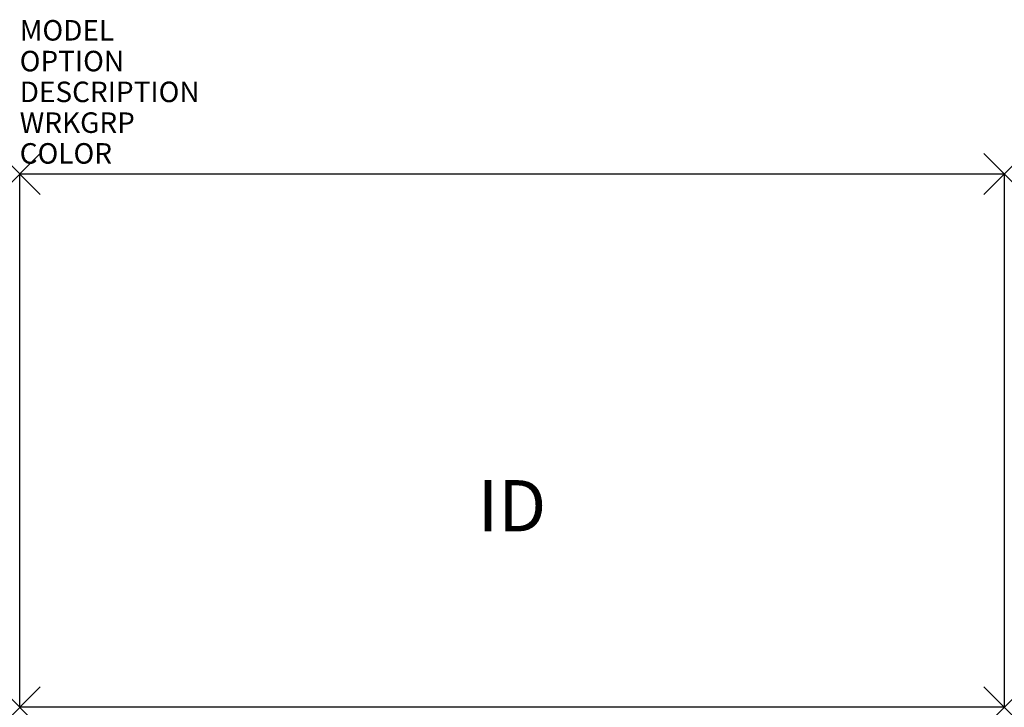
# Model space of a CAD drawing. Units: inches. Extents: x 0 to 48, y -26 to 7.5.
import ezdxf
from ezdxf.enums import TextEntityAlignment as Align

# ---------------------------------------------------------------- set-up
doc = ezdxf.new("R2010")
doc.units = ezdxf.units.IN
doc.header["$MEASUREMENT"] = 0
doc.header["$PDMODE"] = 3
doc.layers.add('AFUCH-P', color=4, linetype='Continuous')
doc.layers.add('AFUCH-P-TN', color=7, linetype='Continuous')
doc.styles.add('FURNITURE-TAGS', font='SIMPLEX.shx')

msp = doc.modelspace()

# ---------------------------------------------------------------- linework, layer by layer
at = {"layer": 'AFUCH-P'}
for p, q in [((0, 0), (48, 0)), ((0, -26), (0, 0)), ((48, 0), (48, -26)), ((48, -26), (0, -26))]:
    msp.add_line(p, q, dxfattribs=at)
for p in [(0, 0), (48, 0), (0, -26), (48, -26)]:
    msp.add_point(p, dxfattribs=at)

# ---------------------------------------------------------------- texts
at = {"layer": 'AFUCH-P', "color": 7, "flags": 9}
for tag, p, s in [('MODEL', (0, 6.5), ''), ('OPTION', (0, 5), ''), ('DESCRIPTION', (0, 3.5), 'MYPLACE'), ('WRKGRP', (0, 2), ''), ('COLOR', (0, 0.5), 'TBD')]:
    msp.add_attdef(tag, p, s, height=1, dxfattribs=at)
at = {"layer": 'AFUCH-P-TN', "style": 'FURNITURE-TAGS', "flags": 8}
msp.add_attdef('ID', text='MPRCT', height=2.5, dxfattribs=at).set_placement((24, -16.5), align=Align.MIDDLE)

doc.saveas('drawing.dxf')
